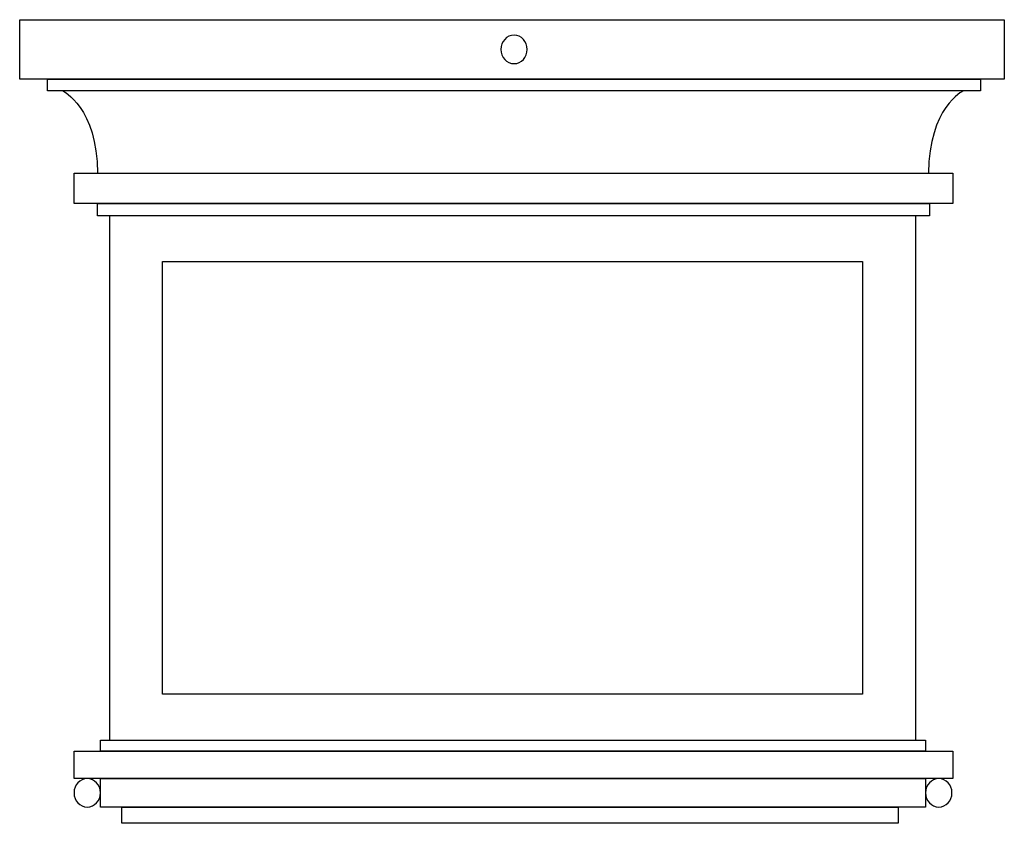
# Model space of a CAD drawing. Units: inches. Extents: x 1.41 to 10.41, y -0.06 to 7.29.
import ezdxf

# ---------------------------------------------------------------- set-up
doc = ezdxf.new("R2010")
doc.units = ezdxf.units.IN
doc.header["$MEASUREMENT"] = 0
doc.layers.add('Layer 1', color=7, linetype='Continuous')

msp = doc.modelspace()

# ---------------------------------------------------------------- linework, layer by layer
at = {"layer": 'Layer 1', "color": 250, "lineweight": 25, "true_color": 0x231f20}
for points in [[(10.4055, 6.7454), (1.4055, 6.7454), (1.4055, 7.2888), (10.4055, 7.2888), (10.4055, 6.7454)], [(10.1872, 6.6386), (1.6609, 6.6386), (1.6609, 6.7454), (10.1872, 6.7454), (10.1872, 6.6386)], [(9.9364, 5.6076), (1.9024, 5.6076), (1.9024, 5.8863), (9.9364, 5.8863), (9.9364, 5.6076)], [(9.7228, 5.4962), (2.116, 5.4962), (2.116, 5.6076), (9.7228, 5.6076), (9.7228, 5.4962)], [(2.2275, 5.4962), (2.2275, 0.7036)], [(9.5928, 5.4962), (9.5928, 0.7036)], [(9.1098, 1.1216), (2.7104, 1.1216), (2.7104, 5.0783), (9.1098, 5.0783), (9.1098, 1.1216)], [(9.6857, 0.6015), (2.1439, 0.6015), (2.1439, 0.7036), (9.6857, 0.7036), (9.6857, 0.6015)], [(9.9364, 0.3507), (1.9024, 0.3507), (1.9024, 0.6015), (9.9364, 0.6015), (9.9364, 0.3507)], [(9.6857, 0.0906), (2.1439, 0.0906), (2.1439, 0.3507), (9.6857, 0.3507), (9.6857, 0.0906)], [(9.4349, -0.058), (2.3389, -0.058), (2.3389, 0.0906), (9.4349, 0.0906), (9.4349, -0.058)]]:
    msp.add_lwpolyline(points, dxfattribs=at)
for points in [[(6.0448, 7.0171), (6.0448, 6.9453), (5.9907, 6.8871), (5.9241, 6.8871), (5.8574, 6.8871), (5.8033, 6.9453), (5.8033, 7.0171), (5.8033, 7.0889), (5.8574, 7.1471), (5.9241, 7.1471), (5.9907, 7.1471), (6.0448, 7.0889), (6.0448, 7.0171)], [(2.1439, 0.2207), (2.1439, 0.1489), (2.0898, 0.0906), (2.0231, 0.0906), (1.9564, 0.0906), (1.9024, 0.1489), (1.9024, 0.2207), (1.9024, 0.2925), (1.9564, 0.3507), (2.0231, 0.3507), (2.0898, 0.3507), (2.1439, 0.2925), (2.1439, 0.2207)], [(9.9272, 0.2207), (9.9272, 0.1489), (9.8731, 0.0906), (9.8064, 0.0906), (9.7397, 0.0906), (9.6856, 0.1489), (9.6856, 0.2207), (9.6856, 0.2925), (9.7397, 0.3507), (9.8064, 0.3507), (9.8731, 0.3507), (9.9272, 0.2925), (9.9272, 0.2207)]]:
    msp.add_open_spline(points, degree=3, knots=[0, 0, 0, 0, 1, 1, 1, 2, 2, 2, 3, 3, 3, 4, 4, 4, 4], dxfattribs=at)
for points in [[(1.8002, 6.6386), (1.8002, 6.6386), (2.116, 6.4805), (2.116, 5.8863)], [(10.0293, 6.6386), (10.0293, 6.6386), (9.7135, 6.4805), (9.7135, 5.8863)]]:
    msp.add_open_spline(points, degree=3, dxfattribs=at)

doc.saveas('drawing.dxf')
